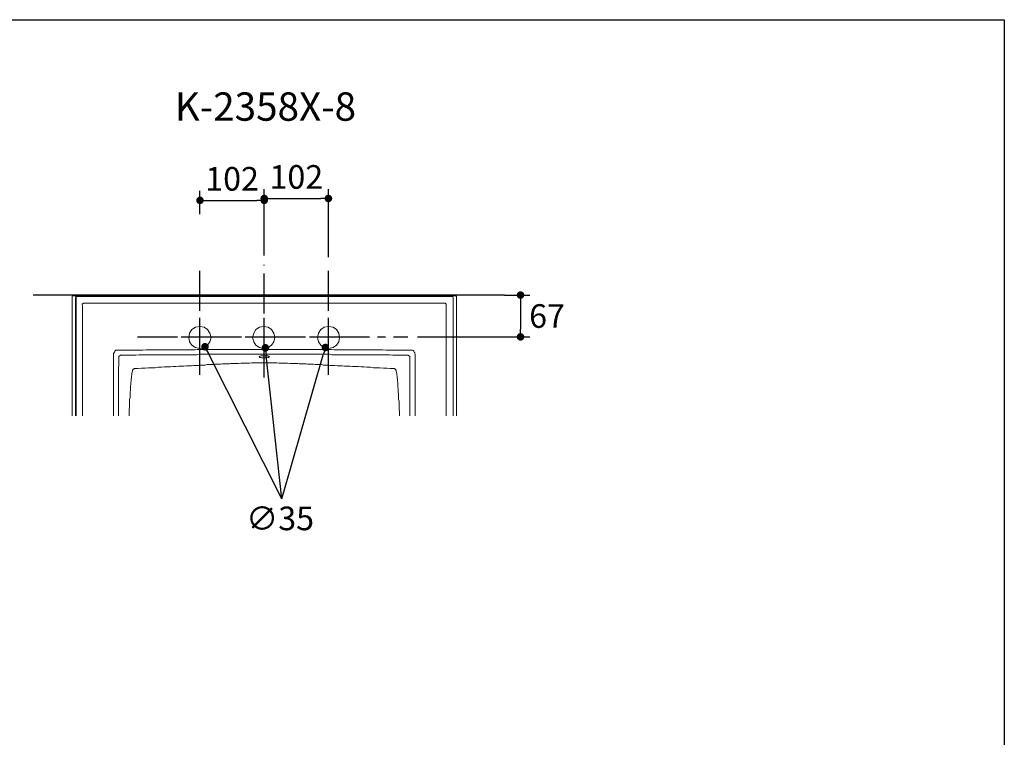
# Model space of a CAD drawing. Units: inches. Extents: x 72 to 9569, y -1207 to 1814.
# Drawn here: x 8006 to 9569, y 675 to 1814 of the extents above; entities that cross this region are included whole.
import ezdxf

# ---------------------------------------------------------------- set-up
doc = ezdxf.new("R2010")
doc.units = ezdxf.units.IN
doc.header["$MEASUREMENT"] = 0
doc.linetypes.add('CENTERX2', pattern=[101.6, 63.5, -12.7, 12.7, -12.7])
for name, color, linetype in [('Dimensions', 7, 'Continuous'), ('Text', 7, 'Continuous'), ('Title box', 7, 'Continuous'), ('Wall_Floor', 7, 'Continuous')]:
    doc.layers.add(name, color=color, linetype=linetype)
doc.styles.get("Standard").update_dxf_attribs({"font": 'helr45w_0.ttf'})
doc.dimstyles.get("Standard").update_dxf_attribs({"dimscale": 15, "dimtxt": 2.5, "dimasz": 0.8, "dimexe": 1, "dimexo": 1, "dimgap": 1, "dimtad": 2, "dimtih": 1, "dimtoh": 1, "dimdec": 0, "dimzin": 0, "dimdsep": 46, "dimtxsty": 'Standard', "dimblk": 'DOT', "dimcen": 2, "dimclrd": 1, "dimclre": 1, "dimclrt": 1, "dimadec": 0, "dimazin": 0, "dimtfac": 1, "dimtdec": 0, "dimtofl": 0, "dimtmove": 0, "dimatfit": 3, "dimfxl": 1, "dimtolj": 1, "dimtzin": 0, "dimarcsym": 0})

# ---------------------------------------------------------------- blocks, each defined once
blk = doc.blocks.new('_Dot')
at = {"color": 0, "linetype": 'ByBlock', "lineweight": -2}
blk.add_line((-0.5, 0), (-1, 0), dxfattribs=at)
at = {"color": 0, "linetype": 'ByBlock', "const_width": 0.5}
blk.add_lwpolyline([(-0.25, 0, 1), (0.25, 0, 1)], format="xyb", close=True, dxfattribs=at)
blk = doc.blocks.new('*D17')
at = {"layer": 'Defpoints', "color": 0, "transparency": 16777216}
for p in [(8394, 1527.1), (8292, 1490.3), (8394, 1424.8)]:
    blk.add_point(p, dxfattribs=at)
at = {"layer": 'Dimensions', "color": 1, "lineweight": -2, "transparency": 16777216}
for p, q in [((8292, 1505.3), (8292, 1542.1)), ((8394, 1439.8), (8394, 1542.1)), ((8304, 1527.1), (8382, 1527.1))]:
    blk.add_line(p, q, dxfattribs=at)
at = {"layer": 'Dimensions', "color": 1, "lineweight": -2, "transparency": 16777216, "xscale": 12, "yscale": 12, "zscale": 12, "rotation": 180}
blk.add_blockref('_Dot', (8292, 1527.1), dxfattribs=at)
at = {"layer": 'Dimensions', "color": 1, "lineweight": -2, "transparency": 16777216, "xscale": 12, "yscale": 12, "zscale": 12}
blk.add_blockref('_Dot', (8394, 1527.1), dxfattribs=at)
at = {"layer": 'Dimensions', "color": 1, "transparency": 16777216, "insert": (8343, 1561.3), "char_height": 37.5, "attachment_point": 5}
blk.add_mtext('\\A1;102', dxfattribs=at)
blk = doc.blocks.new('*D18')
at = {"layer": 'Defpoints', "color": 0, "transparency": 16777216}
for p in [(8495.9, 1530.1), (8394, 1493.3), (8495.9, 1421.8)]:
    blk.add_point(p, dxfattribs=at)
at = {"layer": 'Dimensions', "color": 1, "lineweight": -2, "transparency": 16777216}
for p, q in [((8394, 1508.3), (8394, 1545.1)), ((8495.9, 1436.8), (8495.9, 1545.1)), ((8406, 1530.1), (8483.9, 1530.1))]:
    blk.add_line(p, q, dxfattribs=at)
at = {"layer": 'Dimensions', "color": 1, "lineweight": -2, "transparency": 16777216, "xscale": 12, "yscale": 12, "zscale": 12, "rotation": 180}
blk.add_blockref('_Dot', (8394, 1530.1), dxfattribs=at)
at = {"layer": 'Dimensions', "color": 1, "lineweight": -2, "transparency": 16777216, "xscale": 12, "yscale": 12, "zscale": 12}
blk.add_blockref('_Dot', (8495.9, 1530.1), dxfattribs=at)
at = {"layer": 'Dimensions', "color": 1, "transparency": 16777216, "insert": (8445, 1564.3), "char_height": 37.5, "attachment_point": 5}
blk.add_mtext('\\A1;102', dxfattribs=at)
blk = doc.blocks.new('*D19')
at = {"layer": 'Defpoints', "color": 0, "transparency": 16777216}
for p in [(8760.7, 1376.7), (8622.2, 1310.4), (8800.9, 1310.4)]:
    blk.add_point(p, dxfattribs=at)
at = {"layer": 'Dimensions', "color": 1, "lineweight": -2, "transparency": 16777216}
for p, q in [((8775.7, 1376.7), (8815.9, 1376.7)), ((8800.9, 1364.7), (8800.9, 1322.4)), ((8637.2, 1310.4), (8815.9, 1310.4))]:
    blk.add_line(p, q, dxfattribs=at)
at = {"layer": 'Dimensions', "color": 1, "lineweight": -2, "transparency": 16777216, "xscale": 12, "yscale": 12, "zscale": 12}
for p, rotation in [((8800.9, 1376.7), 90), ((8800.9, 1310.4), 270)]:
    blk.add_blockref('_Dot', p, dxfattribs=dict(at, rotation=rotation))
at = {"layer": 'Dimensions', "color": 1, "transparency": 16777216, "insert": (8843, 1343.5), "char_height": 37.5, "attachment_point": 5}
blk.add_mtext('\\A1;67', dxfattribs=at)

msp = doc.modelspace()

# ---------------------------------------------------------------- linework, layer by layer
at = {"color": 250, "lineweight": 18, "true_color": 0x1c1c1b}
for p, q in [((8096.6, 1375.5), (8097.2, 1376.1)), ((8097.8, 1376.7), (8097.2, 1376.1)), ((8691.1, 1376.1), (8690.5, 1376.7)), ((8691.1, 1376.1), (8691.7, 1375.5)), ((8089.9, 1375.5), (8089.3, 1374.9)), ((8089.3, 1374.9), (8089.3, 1374.3)), ((8090.6, 1375.5), (8089.9, 1375.5)), ((8094.8, 1373.7), (8094.2, 1373.1)), ((8094.2, 1373.1), (8094.2, 1371.9)), ((8095.4, 1374.3), (8094.8, 1373.7)), ((8095.4, 1374.3), (8096.6, 1374.3)), ((8096, 1375.5), (8096.6, 1375.5)), ((8105.1, 1362.2), (8106.9, 1364)), ((8105.7, 1359.1), (8105.1, 1362.2)), ((8106.9, 1364), (8393.9, 1364)), ((8681.4, 1364), (8393.9, 1364)), ((8682, 1363.4), (8681.4, 1364)), ((8682.6, 1362.2), (8682, 1363.4)), ((8682.6, 1356.1), (8682.6, 1362.2)), ((8691.7, 1375.5), (8692.3, 1375.5)), ((8692.9, 1374.3), (8691.7, 1374.3)), ((8692.9, 1374.3), (8693.5, 1373.7)), ((8693.5, 1373.7), (8694.1, 1373.1)), ((8694.1, 1373.1), (8694.1, 1371.9)), ((8698.4, 1375.5), (8697.8, 1375.5)), ((8698.4, 1374.9), (8698.4, 1375.5)), ((8699, 1374.9), (8698.4, 1374.9)), ((8699, 1374.3), (8699, 1374.9)), ((8105.7, 1356.1), (8105.7, 1359.1)), ((8274.4, 1309.4), (8275.6, 1316.1)), ((8275.6, 1316.1), (8279.3, 1322.1)), ((8279.3, 1322.1), (8284.7, 1325.8)), ((8284.7, 1325.8), (8292, 1327)), ((8292, 1327), (8298.7, 1325.8)), ((8298.7, 1325.8), (8304.1, 1322.1)), ((8304.1, 1322.1), (8307.8, 1316.1)), ((8307.8, 1316.1), (8309.6, 1309.4)), ((8377.3, 1316.1), (8375.5, 1309.4)), ((8380.9, 1322.1), (8377.3, 1316.1)), ((8386.4, 1325.8), (8380.9, 1322.1)), ((8393.1, 1327), (8386.4, 1325.8)), ((8400.3, 1325.8), (8393.1, 1327)), ((8405.8, 1322.1), (8400.3, 1325.8)), ((8409.4, 1316.1), (8405.8, 1322.1)), ((8410.7, 1309.4), (8409.4, 1316.1)), ((8480.2, 1316.1), (8478.4, 1309.4)), ((8483.8, 1322.1), (8480.2, 1316.1)), ((8489.3, 1325.8), (8483.8, 1322.1)), ((8495.9, 1327), (8489.3, 1325.8)), ((8503.2, 1325.8), (8495.9, 1327)), ((8508.7, 1322.1), (8503.2, 1325.8)), ((8512.3, 1316.1), (8508.7, 1322.1)), ((8513.5, 1309.4), (8512.3, 1316.1)), ((8275.6, 1302.7), (8274.4, 1309.4)), ((8279.3, 1297.3), (8275.6, 1302.7)), ((8307.8, 1302.7), (8304.1, 1297.3)), ((8309.6, 1309.4), (8307.8, 1302.7)), ((8375.5, 1309.4), (8377.3, 1302.7)), ((8377.3, 1302.7), (8380.9, 1297.3)), ((8405.8, 1297.3), (8409.4, 1302.7)), ((8409.4, 1302.7), (8410.7, 1309.4)), ((8478.4, 1309.4), (8480.2, 1302.7)), ((8480.2, 1302.7), (8483.8, 1297.3)), ((8508.7, 1297.3), (8512.3, 1302.7)), ((8512.3, 1302.7), (8513.5, 1309.4)), ((8154.8, 1283.9), (8155.5, 1285.1)), ((8154.8, 1282.7), (8154.8, 1283.9)), ((8155.5, 1285.7), (8156.1, 1286.3)), ((8155.5, 1285.1), (8155.5, 1285.7)), ((8156.1, 1286.9), (8156.7, 1287.6)), ((8156.1, 1286.3), (8156.1, 1286.9)), ((8156.7, 1287.6), (8157.3, 1288.2)), ((8157.3, 1288.2), (8157.9, 1288.8)), ((8157.9, 1288.8), (8158.5, 1289.4)), ((8158.5, 1289.4), (8159.7, 1289.4)), ((8159.7, 1289.4), (8201, 1289.4)), ((8195.5, 1282.1), (8190, 1281.5)), ((8287.1, 1282.1), (8195.5, 1282.1)), ((8201, 1289.4), (8206.4, 1290)), ((8206.4, 1290), (8284.1, 1290)), ((8284.7, 1293.6), (8279.3, 1297.3)), ((8284.1, 1290), (8287.7, 1290.6)), ((8292, 1291.8), (8284.7, 1293.6)), ((8290.7, 1282.7), (8287.1, 1282.1)), ((8287.7, 1290.6), (8393.9, 1290.6)), ((8393.9, 1282.7), (8290.7, 1282.7)), ((8298.7, 1293.6), (8292, 1291.8)), ((8304.1, 1297.3), (8298.7, 1293.6)), ((8380.9, 1297.3), (8386.4, 1293.6)), ((8386.4, 1293.6), (8393.1, 1291.8)), ((8393.1, 1291.8), (8400.3, 1293.6)), ((8500.6, 1290.6), (8393.9, 1290.6)), ((8393.9, 1282.7), (8497.6, 1282.7)), ((8400.3, 1293.6), (8405.8, 1297.3)), ((8483.8, 1297.3), (8489.3, 1293.6)), ((8489.3, 1293.6), (8495.9, 1291.8)), ((8495.9, 1291.8), (8503.2, 1293.6)), ((8497.6, 1282.7), (8501.2, 1282.1)), ((8504.3, 1290), (8500.6, 1290.6)), ((8501.2, 1282.1), (8592.8, 1282.1)), ((8503.2, 1293.6), (8508.7, 1297.3)), ((8581.9, 1290), (8504.3, 1290)), ((8587.4, 1289.4), (8581.9, 1290)), ((8629.2, 1289.4), (8587.4, 1289.4)), ((8592.8, 1282.1), (8598.3, 1281.5)), ((8630.4, 1288.8), (8629.2, 1289.4)), ((8631, 1288.2), (8630.4, 1288.8)), ((8631.6, 1287.6), (8631, 1288.2)), ((8632.3, 1286.9), (8631.6, 1287.6)), ((8632.3, 1286.3), (8632.3, 1286.9)), ((8632.9, 1285.7), (8632.3, 1286.3)), ((8632.9, 1285.1), (8632.9, 1285.7)), ((8632.9, 1283.9), (8632.9, 1285.1)), ((8633.5, 1282.7), (8632.9, 1283.9)), ((8163.3, 1279.1), (8163.9, 1279.7)), ((8163.3, 1278.5), (8163.3, 1279.1)), ((8163.9, 1279.7), (8164.6, 1280.3)), ((8164.6, 1280.3), (8164.6, 1280.9)), ((8164.6, 1280.9), (8165.2, 1280.9)), ((8165.2, 1280.9), (8165.8, 1281.5)), ((8165.8, 1281.5), (8166.4, 1281.5)), ((8190, 1281.5), (8166.4, 1281.5)), ((8300.4, 1265.7), (8303.5, 1266.3)), ((8303.5, 1266.3), (8313.2, 1266.3)), ((8313.2, 1266.3), (8316.2, 1266.9)), ((8316.2, 1266.9), (8324.7, 1266.9)), ((8324.7, 1266.9), (8327.7, 1267.5)), ((8327.7, 1267.5), (8338.6, 1267.5)), ((8338.6, 1267.5), (8341.1, 1268.1)), ((8341.1, 1268.1), (8353.2, 1268.1)), ((8353.2, 1268.1), (8357.5, 1268.7)), ((8357.5, 1268.7), (8370.2, 1268.7)), ((8370.2, 1268.7), (8374.4, 1269.3)), ((8374.4, 1269.3), (8393.9, 1269.3)), ((8386, 1278.5), (8386, 1279.1)), ((8386, 1279.1), (8386.6, 1279.1)), ((8386.6, 1278.5), (8386, 1278.5)), ((8386.6, 1279.1), (8386.6, 1279.7)), ((8386.6, 1279.7), (8387.8, 1279.7)), ((8386.6, 1277.8), (8386.6, 1278.5)), ((8388.4, 1277.8), (8386.6, 1277.8)), ((8387.8, 1279.7), (8388.4, 1280.3)), ((8388.4, 1280.3), (8399.9, 1280.3)), ((8389.6, 1277.2), (8388.4, 1277.8)), ((8393.9, 1277.2), (8389.6, 1277.2)), ((8398.7, 1277.2), (8393.9, 1277.2)), ((8413.9, 1269.3), (8393.9, 1269.3)), ((8399.9, 1277.8), (8398.7, 1277.2)), ((8399.9, 1280.3), (8400.5, 1279.7)), ((8401.1, 1277.8), (8399.9, 1277.8)), ((8400.5, 1279.7), (8401.1, 1279.7)), ((8401.1, 1279.7), (8401.7, 1279.1)), ((8401.7, 1278.5), (8401.1, 1277.8)), ((8402.3, 1279.1), (8401.7, 1278.5)), ((8401.7, 1279.1), (8402.3, 1279.1)), ((8417.5, 1268.7), (8413.9, 1269.3)), ((8430.9, 1268.7), (8417.5, 1268.7)), ((8435.1, 1268.1), (8430.9, 1268.7)), ((8447.2, 1268.1), (8435.1, 1268.1)), ((8449.7, 1267.5), (8447.2, 1268.1)), ((8460.6, 1267.5), (8449.7, 1267.5)), ((8463, 1266.9), (8460.6, 1267.5)), ((8472.1, 1266.9), (8463, 1266.9)), ((8475.1, 1266.3), (8472.1, 1266.9)), ((8484.8, 1266.3), (8475.1, 1266.3)), ((8487.9, 1265.7), (8484.8, 1266.3)), ((8598.3, 1281.5), (8621.9, 1281.5)), ((8622.5, 1281.5), (8621.9, 1281.5)), ((8623.2, 1280.9), (8622.5, 1281.5)), ((8623.8, 1280.3), (8623.2, 1280.9)), ((8624.4, 1279.7), (8623.8, 1280.3)), ((8625, 1279.1), (8624.4, 1279.7)), ((8625, 1278.5), (8625, 1279.1)), ((8184.6, 1257.8), (8185.2, 1258.4)), ((8184.6, 1256.6), (8184.6, 1257.8)), ((8185.2, 1258.4), (8185.8, 1259)), ((8185.8, 1259), (8186.4, 1259)), ((8186.4, 1259), (8187, 1259.6)), ((8187, 1259.6), (8187.6, 1259.6)), ((8187.6, 1259.6), (8188.2, 1260.3)), ((8188.2, 1260.3), (8193.7, 1260.3)), ((8193.7, 1260.3), (8199.1, 1260.9)), ((8199.1, 1260.9), (8205.2, 1260.9)), ((8205.2, 1260.9), (8210.1, 1261.5)), ((8210.1, 1261.5), (8221, 1261.5)), ((8221, 1261.5), (8225.8, 1262.1)), ((8225.8, 1262.1), (8230.7, 1262.1)), ((8230.7, 1262.1), (8235.5, 1262.7)), ((8235.5, 1262.7), (8245.2, 1262.7)), ((8245.2, 1262.7), (8249.5, 1263.3)), ((8249.5, 1263.3), (8253.7, 1263.3)), ((8253.7, 1263.3), (8258.6, 1263.9)), ((8258.6, 1263.9), (8266.5, 1263.9)), ((8266.5, 1263.9), (8270.7, 1264.5)), ((8270.7, 1264.5), (8278.6, 1264.5)), ((8278.6, 1264.5), (8282.2, 1265.1)), ((8282.2, 1265.1), (8290.1, 1265.1)), ((8290.1, 1265.1), (8293.2, 1265.7)), ((8293.2, 1265.7), (8300.4, 1265.7)), ((8494.6, 1265.7), (8487.9, 1265.7)), ((8498.2, 1265.1), (8494.6, 1265.7)), ((8505.5, 1265.1), (8498.2, 1265.1)), ((8509.7, 1264.5), (8505.5, 1265.1)), ((8517.6, 1264.5), (8509.7, 1264.5)), ((8521.2, 1263.9), (8517.6, 1264.5)), ((8529.7, 1263.9), (8521.2, 1263.9)), ((8534, 1263.3), (8529.7, 1263.9)), ((8543.1, 1263.3), (8534, 1263.3)), ((8547.9, 1262.7), (8543.1, 1263.3)), ((8552.8, 1262.7), (8547.9, 1262.7)), ((8557, 1262.1), (8552.8, 1262.7)), ((8562.5, 1262.1), (8557, 1262.1)), ((8567.3, 1261.5), (8562.5, 1262.1)), ((8577.7, 1261.5), (8567.3, 1261.5)), ((8583.1, 1260.9), (8577.7, 1261.5)), ((8588.6, 1260.9), (8583.1, 1260.9)), ((8594, 1260.3), (8588.6, 1260.9)), ((8600.1, 1260.3), (8594, 1260.3)), ((8600.7, 1259.6), (8600.1, 1260.3)), ((8601.3, 1259.6), (8600.7, 1259.6)), ((8601.9, 1259), (8601.3, 1259.6)), ((8602.5, 1259), (8601.9, 1259)), ((8603.1, 1258.4), (8602.5, 1259)), ((8603.1, 1257.8), (8603.1, 1258.4)), ((8603.7, 1257.2), (8603.1, 1257.8)), ((8603.7, 1256.6), (8603.7, 1257.2))]:
    msp.add_line(p, q, dxfattribs=at)
at = {"lineweight": 0}
for p, q in [((8274.4, 1309.4), (8275.6, 1316.1)), ((8275.6, 1316.1), (8279.3, 1322.1)), ((8279.3, 1322.1), (8284.7, 1325.8)), ((8284.7, 1325.8), (8292, 1327)), ((8292, 1327), (8298.7, 1325.8)), ((8298.7, 1325.8), (8304.1, 1322.1)), ((8304.1, 1322.1), (8307.8, 1316.1)), ((8307.8, 1316.1), (8309.6, 1309.4)), ((8377.3, 1316.1), (8375.5, 1309.4)), ((8380.9, 1322.1), (8377.3, 1316.1)), ((8386.4, 1325.8), (8380.9, 1322.1)), ((8393.1, 1327), (8386.4, 1325.8)), ((8400.3, 1325.8), (8393.1, 1327)), ((8405.8, 1322.1), (8400.3, 1325.8)), ((8409.4, 1316.1), (8405.8, 1322.1)), ((8410.7, 1309.4), (8409.4, 1316.1)), ((8480.2, 1316.1), (8478.4, 1309.4)), ((8483.8, 1322.1), (8480.2, 1316.1)), ((8489.3, 1325.8), (8483.8, 1322.1)), ((8495.9, 1327), (8489.3, 1325.8)), ((8503.2, 1325.8), (8495.9, 1327)), ((8508.7, 1322.1), (8503.2, 1325.8)), ((8512.3, 1316.1), (8508.7, 1322.1)), ((8513.5, 1309.4), (8512.3, 1316.1)), ((8275.6, 1302.7), (8274.4, 1309.4)), ((8279.3, 1297.3), (8275.6, 1302.7)), ((8307.8, 1302.7), (8304.1, 1297.3)), ((8309.6, 1309.4), (8307.8, 1302.7)), ((8375.5, 1309.4), (8377.3, 1302.7)), ((8377.3, 1302.7), (8380.9, 1297.3)), ((8405.8, 1297.3), (8409.4, 1302.7)), ((8409.4, 1302.7), (8410.7, 1309.4)), ((8478.4, 1309.4), (8480.2, 1302.7)), ((8480.2, 1302.7), (8483.8, 1297.3)), ((8508.7, 1297.3), (8512.3, 1302.7)), ((8512.3, 1302.7), (8513.5, 1309.4)), ((8284.7, 1293.6), (8279.3, 1297.3)), ((8292, 1291.8), (8284.7, 1293.6)), ((8298.7, 1293.6), (8292, 1291.8)), ((8304.1, 1297.3), (8298.7, 1293.6)), ((8380.9, 1297.3), (8386.4, 1293.6)), ((8386.4, 1293.6), (8393.1, 1291.8)), ((8393.1, 1291.8), (8400.3, 1293.6)), ((8400.3, 1293.6), (8405.8, 1297.3)), ((8483.8, 1297.3), (8489.3, 1293.6)), ((8489.3, 1293.6), (8495.9, 1291.8)), ((8495.9, 1291.8), (8503.2, 1293.6)), ((8503.2, 1293.6), (8508.7, 1297.3))]:
    msp.add_line(p, q, dxfattribs=at)
at = {"color": 250, "lineweight": 18, "true_color": 0x1c1c1b}
for points in [[(8097.8, 1376.7), (8690.5, 1376.7)], [(8089.3, 1374.3), (8089.3, 1185)], [(8090.5, 1375.5), (8697.8, 1375.5)], [(8094.2, 1371.9), (8094.2, 1185)], [(8095.4, 1375.5), (8691.7, 1375.5)], [(8095.4, 1375.5), (8095.4, 1185)], [(8691.7, 1374.3), (8096.6, 1374.3)], [(8694.1, 1371.9), (8694.1, 1185)], [(8699, 1374.3), (8699, 1185)], [(8105.7, 1185), (8105.7, 1356.1)], [(8682.6, 1185), (8682.6, 1356.1)], [(8154.8, 1185), (8154.8, 1282.7)], [(8633.5, 1185), (8633.5, 1282.7)], [(8162.7, 1185), (8162.7, 1259.6), (8163.3, 1266.3), (8163.3, 1278.4)], [(8625, 1185), (8625, 1278.5)], [(8179.7, 1185), (8179.7, 1195.3), (8180.3, 1199), (8180.3, 1211.1), (8180.9, 1214.2), (8180.9, 1222.6), (8181.5, 1225.7), (8181.5, 1231.1), (8182.2, 1236.6), (8182.8, 1241.4), (8183.4, 1246.3), (8184, 1251.8), (8184.6, 1256.6)], [(8608.6, 1185), (8608.6, 1192.3), (8608, 1195.3), (8608, 1208.1), (8607.4, 1211.1), (8607.4, 1220.2), (8606.8, 1222.6), (8606.8, 1228.1), (8606.2, 1231.1), (8606.2, 1236.6), (8605.6, 1241.4), (8605, 1246.3), (8604.3, 1251.8), (8603.7, 1256.6)]]:
    msp.add_lwpolyline(points, dxfattribs=at)
at = {"layer": 'Dimensions', "color": 4, "linetype": 'CENTERX2'}
for p, q in [((8394, 1245.8), (8394, 1424.8)), ((8292, 1250.3), (8292, 1421.8)), ((8495.9, 1250.3), (8495.9, 1421.8)), ((8192.9, 1310.4), (8622.2, 1310.4))]:
    msp.add_line(p, q, dxfattribs=at)
at = {"layer": 'Dimensions', "color": 1}
for p, q in [((8292, 1280.4), (8292, 1340.4)), ((8394, 1280.4), (8394, 1340.4)), ((8495.9, 1280.4), (8495.9, 1340.4)), ((8262, 1310.4), (8322, 1310.4)), ((8364, 1310.4), (8424, 1310.4)), ((8465.9, 1310.4), (8525.9, 1310.4)), ((8421.9, 1053.3), (8305.3, 1284)), ((8421.9, 1053.3), (8487.8, 1282)), ((8421.9, 1053.3), (8397.2, 1281))]:
    msp.add_line(p, q, dxfattribs=at)
at = {"layer": 'Title box'}
msp.add_lwpolyline([(5326.2, -1198.8), (5326.2, 1813.9), (9569, 1813.9), (9569, -1198.8)], close=True, dxfattribs=at)
at = {"layer": 'Wall_Floor', "color": 100}
msp.add_line((8775.7, 1376.7), (8026.9, 1376.7), dxfattribs=at)

# ---------------------------------------------------------------- block references
at = {"layer": 'Dimensions', "color": 1, "xscale": 12, "yscale": 12, "zscale": 12}
for p, rotation in [((8299.9, 1294.7), 116.7995777329004), ((8395.9, 1293), 96.19015783450708), ((8491.1, 1293.5), 73.92274486543744)]:
    msp.add_blockref('_Dot', p, dxfattribs=dict(at, rotation=rotation))

# ---------------------------------------------------------------- texts
at = {"layer": 'Dimensions', "color": 1, "insert": (8419.1, 1022.2), "char_height": 37.5, "attachment_point": 5}
msp.add_mtext('\\A1;∅35', dxfattribs=at)
at = {"layer": 'Text'}
msp.add_text('K-2358X-8', height=45, dxfattribs=at).set_placement((8252, 1653.5))

# ---------------------------------------------------------------- dimensions: what is measured, and where the dimension line sits
at = {"layer": 'Dimensions'}
for base, p1, p2, picture, middle in [((8394, 1527.1), (8292, 1490.3), (8394, 1424.8), '*D17', (8343, 1527.1)), ((8495.9, 1530.1), (8394, 1493.3), (8495.9, 1421.8), '*D18', (8445, 1530.1))]:
    dim = msp.add_linear_dim(base=base, p1=p1, p2=p2, dimstyle='Standard', dxfattribs=at)
    dim.commit()
    dim.dimension.update_dxf_attribs({"geometry": picture, "text_midpoint": middle, "dimtype": 160})
dim = msp.add_linear_dim(base=(8800.9, 1310.4), p1=(8760.7, 1376.7), p2=(8622.2, 1310.4), angle=90, text='67', dimstyle='Standard', dxfattribs=at)
dim.commit()
dim.dimension.update_dxf_attribs({"geometry": '*D19', "text_midpoint": (8800.9, 1343.5), "dimtype": 160})

doc.saveas('drawing.dxf')
